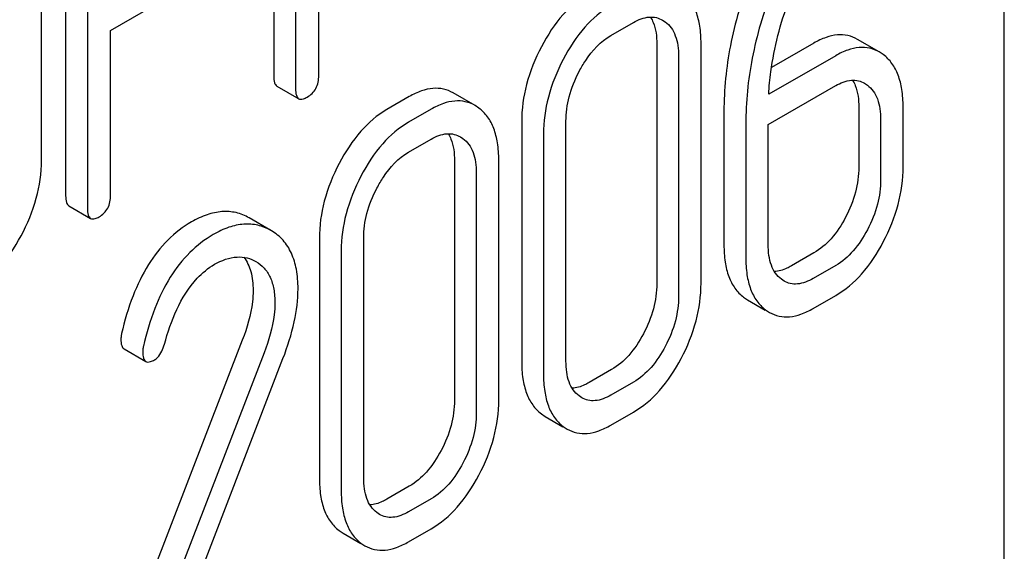
# Model space of a CAD drawing. Units: millimetres. Extents: x 0 to 2100, y -1 to 1485.
# Drawn here: x 1982 to 1989, y 1058 to 1061 of the extents above; entities that cross this region are included whole.
import ezdxf

# ---------------------------------------------------------------- set-up
doc = ezdxf.new("R2010")
doc.units = ezdxf.units.MM
doc.header["$LTSCALE"] = 115.5
doc.layers.get('0').update_dxf_attribs({"linetype": 'CONTINUOUS'})

msp = doc.modelspace()

# ---------------------------------------------------------------- linework, layer by layer
at = {"color": 7, "linetype": 'Continuous'}
for p, q in [((1988.9367, 992.4586), (1988.9367, 1080.0285)), ((1983.8565, 1063.5658), (1983.8565, 1060.8534)), ((1984.0082, 1063.4783), (1984.0082, 1060.7658)), ((1982.4091, 1062.7281), (1982.4091, 1060.0199)), ((1982.5608, 1062.6405), (1982.5608, 1059.9323)), ((1984.169, 1060.8587), (1984.169, 1062.2128)), ((1982.2408, 1060.2671), (1982.2408, 1061.9362)), ((1982.7216, 1061.1727), (1983.2041, 1061.4512)), ((1986.2009, 1061.1371), (1986.3572, 1061.2273)), ((1986.5607, 1061.2435), (1986.5787, 1061.2316)), ((1982.7216, 1060.0251), (1982.7216, 1061.1727)), ((1986.5197, 1061.079), (1986.5197, 1059.4098)), ((1986.8276, 1059.4125), (1986.8276, 1061.0817)), ((1987.6122, 1061.0838), (1987.3176, 1060.9137)), ((1988.0675, 1061.0224), (1987.9158, 1061.1099)), ((1986.6713, 1060.9914), (1986.6713, 1059.3222)), ((1987.7639, 1060.9962), (1987.2981, 1060.7273)), ((1988.0952, 1061.0039), (1988.0675, 1061.0224)), ((1983.8785, 1060.7845), (1984.0302, 1060.6969)), ((1987.295, 1060.5169), (1987.7639, 1060.7876)), ((1987.9653, 1060.8043), (1987.9843, 1060.7917)), ((1984.7988, 1060.7114), (1984.6425, 1060.6212)), ((1985.2562, 1060.6494), (1985.1045, 1060.737)), ((1985.283, 1060.6317), (1985.2562, 1060.6494)), ((1988.2328, 1060.2237), (1988.2328, 1060.641)), ((1984.9505, 1060.6238), (1984.7942, 1060.5336)), ((1986.987, 1060.6081), (1986.987, 1059.6796)), ((1987.9248, 1060.6383), (1987.9248, 1060.221)), ((1985.5803, 1060.5366), (1985.5803, 1058.8675)), ((1985.8883, 1058.8701), (1985.8883, 1060.5393)), ((1987.1387, 1060.5205), (1987.1387, 1059.592)), ((1987.295, 1059.6823), (1987.295, 1060.5169)), ((1988.0765, 1060.5508), (1988.0765, 1060.1335)), ((1985.732, 1060.4491), (1985.732, 1058.7799)), ((1984.7942, 1060.3249), (1984.9505, 1060.4152)), ((1985.154, 1060.4313), (1985.172, 1060.4195)), ((1985.113, 1060.2668), (1985.113, 1058.5976)), ((1985.4209, 1058.6003), (1985.4209, 1060.2695)), ((1985.2646, 1060.1793), (1985.2646, 1058.5101)), ((1982.4312, 1059.951), (1982.5828, 1059.8634)), ((1983.8366, 1059.7798), (1983.685, 1059.8673)), ((1983.8403, 1059.7776), (1983.8366, 1059.7798)), ((1984.1736, 1059.7245), (1984.1736, 1058.0553)), ((1984.4816, 1058.058), (1984.4816, 1059.7272)), ((1984.3253, 1059.6369), (1984.3253, 1057.9677)), ((1987.6122, 1059.6233), (1987.4559, 1059.533)), ((1987.7639, 1059.5357), (1987.6076, 1059.4455)), ((1987.4051, 1059.4274), (1987.3864, 1059.4398)), ((1987.1238, 1059.3152), (1987.1512, 1059.2969)), ((1987.1512, 1059.2969), (1987.2744, 1059.2258)), ((1987.6076, 1059.2368), (1987.7639, 1059.327)), ((1987.2754, 1059.2276), (1987.3029, 1059.2093)), ((1983.6375, 1059.0165), (1982.7794, 1056.7872)), ((1982.8153, 1058.9552), (1982.967, 1058.8676)), ((1983.7892, 1058.9289), (1982.9311, 1056.6996)), ((1983.1437, 1056.8682), (1983.9205, 1058.8878)), ((1986.2055, 1058.8111), (1986.0492, 1058.7209)), ((1986.3572, 1058.7235), (1986.2009, 1058.6333)), ((1985.9984, 1058.6152), (1985.9797, 1058.6277)), ((1985.7171, 1058.503), (1985.7445, 1058.4848)), ((1985.7445, 1058.4848), (1985.8677, 1058.4137)), ((1986.2009, 1058.4247), (1986.3572, 1058.5149)), ((1985.8687, 1058.4155), (1985.8962, 1058.3972)), ((1984.7988, 1057.999), (1984.6425, 1057.9087)), ((1984.9505, 1057.9114), (1984.7942, 1057.8212)), ((1984.5917, 1057.8031), (1984.573, 1057.8155)), ((1984.7942, 1057.6125), (1984.9505, 1057.7027)), ((1984.3104, 1057.6909), (1984.3378, 1057.6726)), ((1984.3378, 1057.6726), (1984.461, 1057.6015)), ((1984.462, 1057.6033), (1984.4895, 1057.585))]:
    msp.add_line(p, q, dxfattribs=at)
for points, knots in [([(1987.1678, 1061.5371), (1987.1096, 1061.3843), (1987.0194, 1061.0788), (1986.987, 1060.7614), (1986.987, 1060.6081)], [0, 0, 0, 0, 0.516199, 1, 1, 1, 1]), ([(1986.0492, 1061.4333), (1985.9814, 1061.3942), (1985.8515, 1061.2814), (1985.7596, 1061.1383), (1985.7178, 1061.0584)], [0, 0, 0, 0, 0.464813, 1, 1, 1, 1]), ([(1986.8276, 1061.0817), (1986.8276, 1061.1218), (1986.8231, 1061.1967), (1986.7979, 1061.2997), (1986.7545, 1061.3838), (1986.7125, 1061.4268), (1986.6897, 1061.4438)], [0, 0, 0, 0, 0.30014, 0.558838, 0.786987, 1, 1, 1, 1]), ([(1987.3194, 1061.4495), (1987.2613, 1061.2967), (1987.1711, 1060.9912), (1987.1387, 1060.6738), (1987.1387, 1060.5205)], [0, 0, 0, 0, 0.516199, 1, 1, 1, 1]), ([(1986.2009, 1061.3457), (1986.1331, 1061.3066), (1986.0032, 1061.1938), (1985.9113, 1061.0507), (1985.8695, 1060.9708)], [0, 0, 0, 0, 0.464813, 1, 1, 1, 1]), ([(1987.2981, 1060.7273), (1987.3011, 1060.78), (1987.3226, 1061.0021), (1987.3792, 1061.2206), (1987.4388, 1061.3802)], [0, 0, 0, 0, 0.236289, 1, 1, 1, 1]), ([(1986.3572, 1061.2273), (1986.3909, 1061.2468), (1986.445, 1061.2689), (1986.517, 1061.2637), (1986.5472, 1061.2513), (1986.5607, 1061.2435)], [0, 0, 0, 0, 0.548449, 0.780797, 1, 1, 1, 1]), ([(1986.4765, 1061.2653), (1986.4839, 1061.2534), (1986.5125, 1061.1954), (1986.5197, 1061.1292), (1986.5197, 1061.079)], [0, 0, 0, 0, 0.217804, 1, 1, 1, 1]), ([(1986.5787, 1061.2316), (1986.5942, 1061.2202), (1986.6229, 1061.1911), (1986.6522, 1061.1341), (1986.6684, 1061.0658), (1986.6713, 1061.017), (1986.6713, 1060.9914)], [0, 0, 0, 0, 0.21672, 0.451386, 0.712376, 1, 1, 1, 1]), ([(1985.9805, 1060.8868), (1985.9943, 1060.9131), (1986.0502, 1061.0097), (1986.1297, 1061.096), (1986.2009, 1061.1371)], [0, 0, 0, 0, 0.266112, 1, 1, 1, 1]), ([(1987.9158, 1061.1099), (1987.8951, 1061.1219), (1987.8493, 1061.1401), (1987.7729, 1061.1441), (1987.6918, 1061.1248), (1987.6392, 1061.0994), (1987.6122, 1061.0838)], [0, 0, 0, 0, 0.225197, 0.454257, 0.70731, 1, 1, 1, 1]), ([(1985.7178, 1061.0584), (1985.6742, 1060.975), (1985.6054, 1060.8055), (1985.5803, 1060.6237), (1985.5803, 1060.5366)], [0, 0, 0, 0, 0.519574, 1, 1, 1, 1]), ([(1988.0675, 1061.0224), (1988.0468, 1061.0344), (1988.0009, 1061.0525), (1987.9246, 1061.0565), (1987.8435, 1061.0373), (1987.7909, 1061.0118), (1987.7639, 1060.9962)], [0, 0, 0, 0, 0.225197, 0.454257, 0.70731, 1, 1, 1, 1]), ([(1988.2328, 1060.641), (1988.2328, 1060.6812), (1988.2282, 1060.7561), (1988.2031, 1060.8591), (1988.1598, 1060.9434), (1988.118, 1060.9867), (1988.0952, 1061.0039)], [0, 0, 0, 0, 0.299889, 0.558517, 0.786807, 1, 1, 1, 1]), ([(1985.8695, 1060.9708), (1985.8259, 1060.8874), (1985.757, 1060.718), (1985.732, 1060.5361), (1985.732, 1060.4491)], [0, 0, 0, 0, 0.519574, 1, 1, 1, 1]), ([(1983.8565, 1060.8534), (1983.8565, 1060.8382), (1983.8571, 1060.8135), (1983.8702, 1060.7893), (1983.8785, 1060.7845)], [0, 0, 0, 0, 0.612644, 1, 1, 1, 1]), ([(1984.0886, 1060.7079), (1984.1131, 1060.7221), (1984.1587, 1060.7659), (1984.169, 1060.8278), (1984.169, 1060.8587)], [0, 0, 0, 0, 0.478564, 1, 1, 1, 1]), ([(1985.8883, 1060.5393), (1985.8883, 1060.5965), (1985.9049, 1060.7176), (1985.951, 1060.8304), (1985.9805, 1060.8868)], [0, 0, 0, 0, 0.473485, 1, 1, 1, 1]), ([(1987.7639, 1060.7876), (1987.7973, 1060.8069), (1987.8507, 1060.8289), (1987.922, 1060.8242), (1987.952, 1060.812), (1987.9653, 1060.8043)], [0, 0, 0, 0, 0.548563, 0.781029, 1, 1, 1, 1]), ([(1987.8814, 1060.8254), (1987.8888, 1060.8135), (1987.9175, 1060.7553), (1987.9248, 1060.6888), (1987.9248, 1060.6383)], [0, 0, 0, 0, 0.218002, 1, 1, 1, 1]), ([(1987.9843, 1060.7917), (1987.9996, 1060.7801), (1988.0281, 1060.7507), (1988.0573, 1060.6935), (1988.0736, 1060.6253), (1988.0765, 1060.5764), (1988.0765, 1060.5508)], [0, 0, 0, 0, 0.216888, 0.451669, 0.712571, 1, 1, 1, 1]), ([(1984.0082, 1060.7658), (1984.0082, 1060.7506), (1984.0088, 1060.7259), (1984.0219, 1060.7017), (1984.0302, 1060.6969)], [0, 0, 0, 0, 0.612644, 1, 1, 1, 1]), ([(1984.0302, 1060.6969), (1984.0335, 1060.695), (1984.0444, 1060.6917), (1984.0652, 1060.6956), (1984.0802, 1060.7031), (1984.0886, 1060.7079)], [0, 0, 0, 0, 0.188801, 0.531269, 1, 1, 1, 1]), ([(1985.1045, 1060.737), (1985.0835, 1060.7491), (1985.0373, 1060.7675), (1984.9604, 1060.7718), (1984.8788, 1060.7526), (1984.8259, 1060.727), (1984.7988, 1060.7114)], [0, 0, 0, 0, 0.226211, 0.455412, 0.707998, 1, 1, 1, 1]), ([(1985.2562, 1060.6494), (1985.2352, 1060.6615), (1985.189, 1060.68), (1985.1121, 1060.6842), (1985.0305, 1060.665), (1984.9776, 1060.6395), (1984.9505, 1060.6238)], [0, 0, 0, 0, 0.226211, 0.455412, 0.707998, 1, 1, 1, 1]), ([(1984.6425, 1060.6212), (1984.5747, 1060.582), (1984.4448, 1060.4692), (1984.3529, 1060.3261), (1984.3111, 1060.2462)], [0, 0, 0, 0, 0.464813, 1, 1, 1, 1]), ([(1985.4209, 1060.2695), (1985.4209, 1060.3096), (1985.4164, 1060.3846), (1985.3912, 1060.4875), (1985.3478, 1060.5716), (1985.3058, 1060.6146), (1985.283, 1060.6317)], [0, 0, 0, 0, 0.300141, 0.558839, 0.786988, 1, 1, 1, 1]), ([(1984.7942, 1060.5336), (1984.7264, 1060.4944), (1984.5965, 1060.3817), (1984.5046, 1060.2386), (1984.4628, 1060.1587)], [0, 0, 0, 0, 0.464813, 1, 1, 1, 1]), ([(1984.9505, 1060.4152), (1984.9842, 1060.4347), (1985.0383, 1060.4568), (1985.1103, 1060.4515), (1985.1405, 1060.4391), (1985.154, 1060.4313)], [0, 0, 0, 0, 0.548449, 0.780797, 1, 1, 1, 1]), ([(1985.0698, 1060.4531), (1985.0772, 1060.4412), (1985.1058, 1060.3833), (1985.113, 1060.3171), (1985.113, 1060.2668)], [0, 0, 0, 0, 0.217803, 1, 1, 1, 1]), ([(1985.172, 1060.4195), (1985.1875, 1060.408), (1985.2162, 1060.3789), (1985.2455, 1060.3219), (1985.2617, 1060.2537), (1985.2646, 1060.2048), (1985.2646, 1060.1793)], [0, 0, 0, 0, 0.216721, 0.451386, 0.712376, 1, 1, 1, 1]), ([(1984.5738, 1060.0746), (1984.5876, 1060.101), (1984.6435, 1060.1975), (1984.7231, 1060.2839), (1984.7942, 1060.3249)], [0, 0, 0, 0, 0.266111, 1, 1, 1, 1]), ([(1982.0989, 1059.7412), (1982.1435, 1059.8244), (1982.2147, 1059.9949), (1982.2408, 1060.1785), (1982.2408, 1060.2671)], [0, 0, 0, 0, 0.516098, 1, 1, 1, 1]), ([(1984.3111, 1060.2462), (1984.2675, 1060.1628), (1984.1987, 1059.9934), (1984.1736, 1059.8115), (1984.1736, 1059.7245)], [0, 0, 0, 0, 0.519575, 1, 1, 1, 1]), ([(1987.9248, 1060.221), (1987.9248, 1060.1622), (1987.9079, 1060.0404), (1987.8616, 1059.927), (1987.8326, 1059.8715)], [0, 0, 0, 0, 0.484381, 1, 1, 1, 1]), ([(1988.0952, 1059.6999), (1988.1386, 1059.7828), (1988.2076, 1059.9529), (1988.2328, 1060.1354), (1988.2328, 1060.2237)], [0, 0, 0, 0, 0.514446, 1, 1, 1, 1]), ([(1984.4628, 1060.1587), (1984.4192, 1060.0752), (1984.3503, 1059.9058), (1984.3253, 1059.724), (1984.3253, 1059.6369)], [0, 0, 0, 0, 0.519575, 1, 1, 1, 1]), ([(1988.0765, 1060.1335), (1988.0765, 1060.076), (1988.06, 1059.9542), (1988.0139, 1059.8406), (1987.9843, 1059.7839)], [0, 0, 0, 0, 0.473434, 1, 1, 1, 1]), ([(1982.6412, 1059.8744), (1982.6658, 1059.8886), (1982.7114, 1059.9324), (1982.7216, 1059.9942), (1982.7216, 1060.0251)], [0, 0, 0, 0, 0.478564, 1, 1, 1, 1]), ([(1984.4816, 1059.7272), (1984.4816, 1059.7843), (1984.4982, 1059.9055), (1984.5443, 1060.0183), (1984.5738, 1060.0746)], [0, 0, 0, 0, 0.473485, 1, 1, 1, 1]), ([(1982.4091, 1060.0199), (1982.4091, 1060.0046), (1982.4098, 1059.9799), (1982.4228, 1059.9558), (1982.4312, 1059.951)], [0, 0, 0, 0, 0.612645, 1, 1, 1, 1]), ([(1982.5608, 1059.9323), (1982.5608, 1059.9171), (1982.5615, 1059.8924), (1982.5745, 1059.8682), (1982.5828, 1059.8634)], [0, 0, 0, 0, 0.612645, 1, 1, 1, 1]), ([(1983.685, 1059.8673), (1983.6566, 1059.8837), (1983.595, 1059.9087), (1983.4932, 1059.9155), (1983.387, 1059.8916), (1983.3188, 1059.859), (1983.2843, 1059.8391)], [0, 0, 0, 0, 0.233205, 0.465182, 0.715661, 1, 1, 1, 1]), ([(1982.5828, 1059.8634), (1982.5862, 1059.8615), (1982.597, 1059.8582), (1982.6179, 1059.8621), (1982.6329, 1059.8696), (1982.6412, 1059.8744)], [0, 0, 0, 0, 0.188797, 0.531263, 1, 1, 1, 1]), ([(1983.2843, 1059.8391), (1983.2246, 1059.8046), (1983.111, 1059.7167), (1982.9739, 1059.539), (1982.8672, 1059.3169), (1982.8188, 1059.151), (1982.7983, 1059.0619)], [0, 0, 0, 0, 0.219393, 0.451541, 0.708762, 1, 1, 1, 1]), ([(1983.8366, 1059.7798), (1983.8083, 1059.7961), (1983.7467, 1059.8211), (1983.6449, 1059.8279), (1983.5387, 1059.8041), (1983.4705, 1059.7715), (1983.4359, 1059.7515)], [0, 0, 0, 0, 0.233205, 0.465182, 0.715661, 1, 1, 1, 1]), ([(1987.8326, 1059.8715), (1987.8048, 1059.8183), (1987.7437, 1059.7233), (1987.657, 1059.6491), (1987.6122, 1059.6233)], [0, 0, 0, 0, 0.537032, 1, 1, 1, 1]), ([(1983.4359, 1059.7515), (1983.3763, 1059.7171), (1983.2627, 1059.6291), (1983.1255, 1059.4515), (1983.0189, 1059.2293), (1982.9705, 1059.0634), (1982.95, 1058.9743)], [0, 0, 0, 0, 0.219393, 0.451541, 0.708762, 1, 1, 1, 1]), ([(1984.0252, 1059.3739), (1984.0252, 1059.4193), (1984.0191, 1059.5043), (1983.985, 1059.6207), (1983.9257, 1059.7147), (1983.8701, 1059.7599), (1983.8403, 1059.7776)], [0, 0, 0, 0, 0.29296, 0.546599, 0.775756, 1, 1, 1, 1]), ([(1987.9843, 1059.7839), (1987.957, 1059.7319), (1987.8961, 1059.6368), (1987.8098, 1059.5622), (1987.7639, 1059.5357)], [0, 0, 0, 0, 0.525921, 1, 1, 1, 1]), ([(1981.7567, 1059.3616), (1981.8261, 1059.4017), (1981.9598, 1059.5152), (1982.0554, 1059.6603), (1982.0989, 1059.7412)], [0, 0, 0, 0, 0.465855, 1, 1, 1, 1]), ([(1987.3864, 1059.4398), (1987.371, 1059.4515), (1987.3424, 1059.4811), (1987.3135, 1059.5387), (1987.2977, 1059.6075), (1987.295, 1059.6566), (1987.295, 1059.6823)], [0, 0, 0, 0, 0.216533, 0.451411, 0.712688, 1, 1, 1, 1]), ([(1987.7639, 1059.327), (1987.8315, 1059.3661), (1987.9615, 1059.4777), (1988.0536, 1059.6202), (1988.0952, 1059.6999)], [0, 0, 0, 0, 0.464902, 1, 1, 1, 1]), ([(1986.987, 1059.6796), (1986.987, 1059.6394), (1986.9914, 1059.5643), (1987.016, 1059.461), (1987.059, 1059.3761), (1987.1009, 1059.3325), (1987.1238, 1059.3152)], [0, 0, 0, 0, 0.299357, 0.557863, 0.786207, 1, 1, 1, 1]), ([(1983.096, 1058.9881), (1983.1183, 1059.0702), (1983.1738, 1059.2334), (1983.2917, 1059.4282), (1983.4004, 1059.5181), (1983.4453, 1059.5441)], [0, 0, 0, 0, 0.380225, 0.767935, 1, 1, 1, 1]), ([(1983.4453, 1059.5441), (1983.4928, 1059.5715), (1983.5696, 1059.6012), (1983.6708, 1059.5917), (1983.7133, 1059.574), (1983.7324, 1059.563)], [0, 0, 0, 0, 0.547265, 0.779709, 1, 1, 1, 1]), ([(1983.6482, 1059.5926), (1983.6708, 1059.564), (1983.7054, 1059.4881), (1983.7125, 1059.4066), (1983.7125, 1059.3623)], [0, 0, 0, 0, 0.451904, 1, 1, 1, 1]), ([(1983.7324, 1059.563), (1983.7533, 1059.551), (1983.7931, 1059.5196), (1983.8361, 1059.4523), (1983.86, 1059.3681), (1983.8642, 1059.307), (1983.8642, 1059.2747)], [0, 0, 0, 0, 0.21738, 0.449259, 0.708986, 1, 1, 1, 1]), ([(1987.1387, 1059.592), (1987.1387, 1059.5519), (1987.1431, 1059.4768), (1987.1677, 1059.3734), (1987.2106, 1059.2885), (1987.2526, 1059.245), (1987.2754, 1059.2276)], [0, 0, 0, 0, 0.299357, 0.557863, 0.786207, 1, 1, 1, 1]), ([(1987.4559, 1059.533), (1987.4457, 1059.5272), (1987.4089, 1059.5078), (1987.3675, 1059.4952), (1987.3376, 1059.4941)], [0, 0, 0, 0, 0.281472, 1, 1, 1, 1]), ([(1986.5197, 1059.4098), (1986.5197, 1059.351), (1986.5028, 1059.2292), (1986.4562, 1059.1159), (1986.4271, 1059.0606)], [0, 0, 0, 0, 0.484496, 1, 1, 1, 1]), ([(1986.6897, 1058.8889), (1986.7332, 1058.9717), (1986.8025, 1059.1417), (1986.8276, 1059.3242), (1986.8276, 1059.4125)], [0, 0, 0, 0, 0.514371, 1, 1, 1, 1]), ([(1987.6076, 1059.4455), (1987.5739, 1059.426), (1987.5205, 1059.4035), (1987.4486, 1059.4075), (1987.4185, 1059.4197), (1987.4051, 1059.4274)], [0, 0, 0, 0, 0.549042, 0.78151, 1, 1, 1, 1]), ([(1983.7125, 1059.3623), (1983.7125, 1059.3359), (1983.7049, 1059.2175), (1983.6705, 1059.1023), (1983.6375, 1059.0165)], [0, 0, 0, 0, 0.222909, 1, 1, 1, 1]), ([(1983.9205, 1058.8878), (1983.9524, 1058.9713), (1984.0031, 1059.1304), (1984.0252, 1059.2969), (1984.0252, 1059.3739)], [0, 0, 0, 0, 0.536817, 1, 1, 1, 1]), ([(1983.8642, 1059.2747), (1983.8642, 1059.2473), (1983.8562, 1059.1289), (1983.8218, 1059.0137), (1983.7892, 1058.9289)], [0, 0, 0, 0, 0.232061, 1, 1, 1, 1]), ([(1986.6713, 1059.3222), (1986.6713, 1059.2648), (1986.6549, 1059.143), (1986.6086, 1059.0295), (1986.5787, 1058.973)], [0, 0, 0, 0, 0.47335, 1, 1, 1, 1]), ([(1987.3029, 1059.2093), (1987.3238, 1059.1973), (1987.3699, 1059.1791), (1987.4466, 1059.1757), (1987.5278, 1059.1955), (1987.5805, 1059.2212), (1987.6076, 1059.2368)], [0, 0, 0, 0, 0.225528, 0.454504, 0.707553, 1, 1, 1, 1]), ([(1982.7983, 1059.0619), (1982.7975, 1059.0583), (1982.7948, 1059.0451), (1982.7935, 1059.0315), (1982.7935, 1059.0216)], [0, 0, 0, 0, 0.265887, 1, 1, 1, 1]), ([(1982.7935, 1059.0216), (1982.7935, 1059.007), (1982.7942, 1058.983), (1982.8072, 1058.9599), (1982.8153, 1058.9552)], [0, 0, 0, 0, 0.608482, 1, 1, 1, 1]), ([(1986.4271, 1059.0606), (1986.3988, 1059.007), (1986.3374, 1058.9116), (1986.2504, 1058.837), (1986.2055, 1058.8111)], [0, 0, 0, 0, 0.538692, 1, 1, 1, 1]), ([(1982.95, 1058.9743), (1982.9492, 1058.9708), (1982.9465, 1058.9575), (1982.9452, 1058.9439), (1982.9452, 1058.934)], [0, 0, 0, 0, 0.265887, 1, 1, 1, 1]), ([(1982.9452, 1058.934), (1982.9452, 1058.9194), (1982.9459, 1058.8954), (1982.9589, 1058.8723), (1982.967, 1058.8676)], [0, 0, 0, 0, 0.608482, 1, 1, 1, 1]), ([(1983.0264, 1058.8787), (1983.0344, 1058.8833), (1983.0694, 1058.911), (1983.087, 1058.9547), (1983.096, 1058.9881)], [0, 0, 0, 0, 0.210747, 1, 1, 1, 1]), ([(1986.5787, 1058.973), (1986.5512, 1058.9208), (1986.49, 1058.8253), (1986.4033, 1058.7502), (1986.3572, 1058.7235)], [0, 0, 0, 0, 0.525871, 1, 1, 1, 1]), ([(1982.967, 1058.8676), (1982.9704, 1058.8656), (1982.9814, 1058.8623), (1983.0027, 1058.8662), (1983.0179, 1058.8738), (1983.0264, 1058.8787)], [0, 0, 0, 0, 0.18888, 0.53161, 1, 1, 1, 1]), ([(1985.5803, 1058.8675), (1985.5803, 1058.8273), (1985.5847, 1058.7522), (1985.6093, 1058.6488), (1985.6523, 1058.5639), (1985.6942, 1058.5204), (1985.7171, 1058.503)], [0, 0, 0, 0, 0.299358, 0.557864, 0.786207, 1, 1, 1, 1]), ([(1985.9797, 1058.6277), (1985.9643, 1058.6394), (1985.9357, 1058.6689), (1985.9068, 1058.7266), (1985.8911, 1058.7953), (1985.8883, 1058.8444), (1985.8883, 1058.8701)], [0, 0, 0, 0, 0.216533, 0.451411, 0.712688, 1, 1, 1, 1]), ([(1986.3572, 1058.5149), (1986.4249, 1058.554), (1986.5553, 1058.666), (1986.6476, 1058.809), (1986.6897, 1058.8889)], [0, 0, 0, 0, 0.463795, 1, 1, 1, 1]), ([(1985.732, 1058.7799), (1985.732, 1058.7397), (1985.7364, 1058.6646), (1985.761, 1058.5613), (1985.804, 1058.4764), (1985.8459, 1058.4328), (1985.8687, 1058.4155)], [0, 0, 0, 0, 0.299358, 0.557864, 0.786207, 1, 1, 1, 1]), ([(1986.0492, 1058.7209), (1986.039, 1058.715), (1986.0022, 1058.6956), (1985.9608, 1058.683), (1985.9309, 1058.682)], [0, 0, 0, 0, 0.281474, 1, 1, 1, 1]), ([(1985.113, 1058.5976), (1985.113, 1058.5388), (1985.0961, 1058.417), (1985.0496, 1058.3037), (1985.0204, 1058.2484)], [0, 0, 0, 0, 0.484498, 1, 1, 1, 1]), ([(1985.283, 1058.0768), (1985.3266, 1058.1595), (1985.3958, 1058.3295), (1985.4209, 1058.512), (1985.4209, 1058.6003)], [0, 0, 0, 0, 0.514371, 1, 1, 1, 1]), ([(1986.2009, 1058.6333), (1986.1672, 1058.6139), (1986.1138, 1058.5913), (1986.0419, 1058.5953), (1986.0118, 1058.6075), (1985.9984, 1058.6152)], [0, 0, 0, 0, 0.549043, 0.781511, 1, 1, 1, 1]), ([(1985.2646, 1058.5101), (1985.2646, 1058.4526), (1985.2482, 1058.3308), (1985.2019, 1058.2174), (1985.172, 1058.1609)], [0, 0, 0, 0, 0.47335, 1, 1, 1, 1]), ([(1985.8962, 1058.3972), (1985.9171, 1058.3851), (1985.9632, 1058.367), (1986.0399, 1058.3636), (1986.1211, 1058.3834), (1986.1738, 1058.409), (1986.2009, 1058.4247)], [0, 0, 0, 0, 0.225528, 0.454504, 0.707554, 1, 1, 1, 1]), ([(1985.0204, 1058.2484), (1984.9921, 1058.1949), (1984.9307, 1058.0995), (1984.8437, 1058.0249), (1984.7988, 1057.999)], [0, 0, 0, 0, 0.538691, 1, 1, 1, 1]), ([(1985.172, 1058.1609), (1985.1445, 1058.1086), (1985.0833, 1058.0132), (1984.9966, 1057.938), (1984.9505, 1057.9114)], [0, 0, 0, 0, 0.525872, 1, 1, 1, 1]), ([(1984.1736, 1058.0553), (1984.1736, 1058.0151), (1984.178, 1057.94), (1984.2026, 1057.8367), (1984.2456, 1057.7518), (1984.2875, 1057.7082), (1984.3104, 1057.6909)], [0, 0, 0, 0, 0.299357, 0.557863, 0.786207, 1, 1, 1, 1]), ([(1984.573, 1057.8155), (1984.5576, 1057.8272), (1984.529, 1057.8568), (1984.5001, 1057.9144), (1984.4844, 1057.9831), (1984.4816, 1058.0323), (1984.4816, 1058.058)], [0, 0, 0, 0, 0.216533, 0.451411, 0.712688, 1, 1, 1, 1]), ([(1984.9505, 1057.7027), (1985.0182, 1057.7418), (1985.1486, 1057.8538), (1985.2409, 1057.9968), (1985.283, 1058.0768)], [0, 0, 0, 0, 0.463793, 1, 1, 1, 1]), ([(1984.3253, 1057.9677), (1984.3253, 1057.9275), (1984.3297, 1057.8525), (1984.3543, 1057.7491), (1984.3973, 1057.6642), (1984.4392, 1057.6206), (1984.462, 1057.6033)], [0, 0, 0, 0, 0.299357, 0.557863, 0.786207, 1, 1, 1, 1]), ([(1984.6425, 1057.9087), (1984.6323, 1057.9028), (1984.5955, 1057.8835), (1984.5541, 1057.8709), (1984.5242, 1057.8698)], [0, 0, 0, 0, 0.281474, 1, 1, 1, 1]), ([(1984.7942, 1057.8212), (1984.7605, 1057.8017), (1984.7071, 1057.7792), (1984.6352, 1057.7832), (1984.6051, 1057.7954), (1984.5917, 1057.8031)], [0, 0, 0, 0, 0.549043, 0.781511, 1, 1, 1, 1]), ([(1984.4895, 1057.585), (1984.5104, 1057.573), (1984.5565, 1057.5548), (1984.6332, 1057.5514), (1984.7144, 1057.5712), (1984.7671, 1057.5969), (1984.7942, 1057.6125)], [0, 0, 0, 0, 0.225528, 0.454504, 0.707554, 1, 1, 1, 1])]:
    msp.add_open_spline(points, degree=3, knots=knots, dxfattribs=at)

doc.saveas('drawing.dxf')
